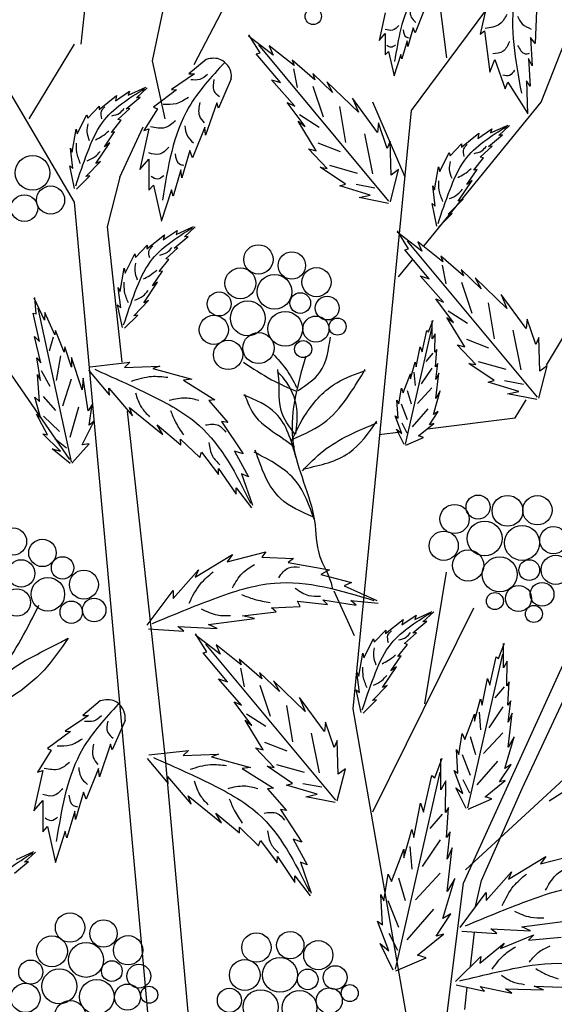
# Model space of a CAD drawing. Units: inches. Extents: x 20 to 119, y 20 to 163.
# Drawn here: x 80 to 88, y 116 to 132 of the extents above; entities that cross this region are included whole.
import ezdxf

# ---------------------------------------------------------------- set-up
doc = ezdxf.new("R2010")
doc.units = ezdxf.units.IN
doc.header["$MEASUREMENT"] = 0
doc.layers.add('Z_Pflanzebene', color=7, linetype='Continuous')
doc.layers.add('Z_Pflanzen', color=7, linetype='Continuous')

# ---------------------------------------------------------------- blocks, each defined once
blk = doc.blocks.new('Z_Gehölz_')
at = {"layer": 'Z_Pflanzebene', "lineweight": 30}
for p, q in [((-0.643, 39.959), (-0.328, 42.788)), ((0.513, 39.689), (1.144, 42.653)), ((5.287, 39.738), (4.971, 42.299)), ((4.717, 38.88), (6.714, 41.575)), ((-0.748, 37.398), (-3.134, 41.44)), ((6.82, 39.015), (7.66, 41.171)), ((1.19, 39.631), (1.896, 40.98)), ((6.907, 34.75), (10.078, 40.093)), ((-1.484, 38.746), (-0.748, 39.959)), ((0.723, 38.746), (0.513, 39.689)), ((4.915, 36.684), (6.82, 39.015)), ((3.771, 29.179), (4.717, 38.88)), ((-0.012, 37.802), (0.362, 38.62)), ((-0.012, 37.802), (-0.222, 36.994)), ((0.723, 21.094), (-0.748, 37.398)), ((-0.222, 36.994), (0.018, 34.8)), ((-0.823, 33.219), (-3.184, 36.641)), ((6.399, 33.895), (6.574, 34.191)), ((0.106, 34.003), (0.723, 28.37)), ((4.976, 33.721), (6.399, 33.895)), ((4.932, 29.258), (5.283, 31.396)), ((5.558, 26.349), (7.765, 31.2)), ((3.456, 31.093), (3.786, 30.367)), ((5.723, 30.81), (4.082, 27.501)), ((8.78, 29.512), (5.592, 26.563)), ((6.511, 27.886), (7.224, 29.409)), ((5.033, 21.902), (3.771, 29.179)), ((6.95, 27.684), (9.253, 29.158)), ((0.723, 28.37), (1.207, 22.913)), ((5.853, 26.394), (6.511, 27.886)), ((4.95, 21.464), (5.558, 26.349)), ((5.67, 24.996), (5.737, 25.554)), ((5.578, 24.297), (5.62, 24.663))]:
    blk.add_line(p, q, dxfattribs=at)
at = {"layer": 'Z_Pflanzebene', "color": 74, "lineweight": 30, "true_color": 0x44a009}
for p, q in [((4.29, 40.466), (4.191, 40.017)), ((4.91, 40.485), (4.773, 40.144)), ((5.92, 40.526), (5.831, 40.119)), ((6.744, 40.506), (6.723, 39.969)), ((2.473, 39.782), (2.071, 40.089)), ((2.259, 39.818), (2.076, 40.112)), ((4.191, 40.017), (4.29, 40.13)), ((4.29, 40.13), (4.29, 39.785)), ((4.744, 40.225), (4.654, 39.922)), ((4.773, 40.144), (4.744, 40.225)), ((5.831, 40.119), (5.899, 40.174)), ((5.899, 40.174), (5.984, 39.506)), ((4.35, 37.414), (2.24, 39.946)), ((2.814, 39.611), (2.41, 39.933)), ((2.41, 39.933), (2.473, 39.782)), ((4.645, 40.012), (4.56, 39.719)), ((4.654, 39.922), (4.645, 40.012)), ((6.644, 40.066), (6.67, 39.605)), ((6.723, 39.969), (6.644, 40.066)), ((2.196, 39.803), (2.259, 39.818)), ((2.591, 39.336), (2.196, 39.803)), ((4.29, 39.785), (4.342, 39.842)), ((4.342, 39.842), (4.432, 39.445)), ((4.541, 39.79), (4.427, 39.44)), ((4.56, 39.719), (4.541, 39.79)), ((1.388, 39.711), (1.107, 39.478)), ((3.148, 39.381), (2.78, 39.701)), ((2.78, 39.701), (2.814, 39.611)), ((5.984, 39.506), (6.065, 39.711)), ((6.065, 39.711), (6.236, 39.236)), ((6.612, 39.724), (6.64, 39.278)), ((6.67, 39.605), (6.612, 39.724)), ((1.197, 39.478), (0.823, 39.222)), ((1.107, 39.478), (1.197, 39.478)), ((2.802, 39.556), (2.864, 39.254)), ((3.436, 39.174), (3.113, 39.485)), ((3.113, 39.485), (3.148, 39.381)), ((1.792, 39.395), (1.585, 38.918)), ((2.822, 38.955), (2.447, 39.381)), ((2.447, 39.381), (2.591, 39.336)), ((3.854, 38.855), (3.34, 39.349)), ((3.34, 39.349), (3.436, 39.174)), ((6.236, 39.236), (6.279, 39.34)), ((6.279, 39.34), (6.599, 38.837)), ((6.579, 39.366), (6.595, 38.828)), ((6.64, 39.278), (6.579, 39.366)), ((-0.086, 39.041), (0.142, 39.196)), ((0.122, 39.129), (0.405, 39.259)), ((0.142, 39.196), (0.122, 39.129)), ((0.256, 39.089), (0.43, 39.252)), ((0.906, 39.215), (0.533, 38.938)), ((0.823, 39.222), (0.906, 39.215)), ((3.116, 39.277), (3.282, 38.778)), ((-0.351, 38.897), (-0.066, 39.125)), ((-0.066, 39.125), (-0.086, 39.041)), ((0.091, 38.909), (0.317, 39.097)), ((0.317, 39.097), (0.256, 39.089)), ((1.557, 39.007), (1.377, 38.482)), ((1.585, 38.918), (1.557, 39.007)), ((2.989, 38.623), (2.699, 39.011)), ((2.699, 39.011), (2.822, 38.955)), ((4.164, 38.528), (3.759, 39.08)), ((3.759, 39.08), (3.854, 38.855)), ((4.612, 37.802), (4.087, 39.015)), ((-0.704, 38.504), (-0.547, 38.814)), ((-0.547, 38.814), (-0.535, 38.757)), ((-0.535, 38.757), (-0.347, 38.954)), ((-0.347, 38.954), (-0.351, 38.897)), ((-0.045, 38.736), (0.149, 38.913)), ((0.149, 38.913), (0.091, 38.909)), ((0.595, 38.911), (0.373, 38.558)), ((0.533, 38.938), (0.595, 38.911)), ((2.901, 38.816), (3.216, 38.614)), ((3.548, 38.947), (3.648, 38.362)), ((-0.151, 38.528), (0.005, 38.723)), ((0.005, 38.723), (-0.045, 38.736)), ((3.172, 38.229), (2.876, 38.709)), ((2.876, 38.709), (2.989, 38.623)), ((4.18, 38.682), (4.164, 38.528)), ((4.322, 38.268), (4.18, 38.682)), ((-0.787, 38.207), (-0.721, 38.581)), ((-0.721, 38.581), (-0.704, 38.504)), ((-0.263, 38.295), (-0.098, 38.536)), ((-0.098, 38.536), (-0.151, 38.528)), ((0.456, 38.585), (0.311, 37.928)), ((0.373, 38.558), (0.456, 38.585)), ((1.363, 38.613), (1.162, 38.115)), ((1.377, 38.482), (1.363, 38.613)), ((3.951, 38.502), (4.081, 37.855)), ((5.525, 38.285), (5.81, 38.514)), ((5.79, 38.43), (6.018, 38.585)), ((5.81, 38.514), (5.79, 38.43)), ((5.998, 38.518), (6.281, 38.647)), ((6.018, 38.585), (5.998, 38.518)), ((6.132, 38.477), (6.306, 38.641)), ((-0.401, 38.023), (-0.177, 38.358)), ((-0.177, 38.358), (-0.263, 38.295)), ((3.195, 38.356), (3.557, 38.217)), ((4.372, 38.383), (4.322, 38.268)), ((4.387, 37.836), (4.372, 38.383)), ((5.341, 38.146), (5.529, 38.343)), ((5.529, 38.343), (5.525, 38.285)), ((5.967, 38.298), (6.193, 38.485)), ((6.193, 38.485), (6.132, 38.477)), ((-0.774, 37.941), (-0.816, 38.271)), ((-0.816, 38.271), (-0.787, 38.207)), ((1.121, 38.233), (0.989, 37.79)), ((1.162, 38.115), (1.121, 38.233)), ((3.347, 37.942), (3.044, 38.262)), ((3.044, 38.262), (3.172, 38.229)), ((5.173, 37.893), (5.329, 38.203)), ((5.329, 38.203), (5.341, 38.146)), ((5.831, 38.125), (6.025, 38.302)), ((6.025, 38.302), (5.967, 38.298)), ((-0.564, 37.811), (-0.325, 38.057)), ((-0.325, 38.057), (-0.401, 38.023)), ((0.311, 37.928), (0.456, 38.094)), ((0.456, 38.094), (0.456, 37.589)), ((5.725, 37.917), (5.881, 38.112)), ((5.881, 38.112), (5.831, 38.125)), ((-0.826, 37.987), (-0.774, 37.941)), ((-0.748, 37.618), (-0.826, 37.987)), ((0.976, 37.921), (0.851, 37.493)), ((0.989, 37.79), (0.976, 37.921)), ((3.236, 37.963), (3.347, 37.942)), ((3.648, 37.686), (3.236, 37.963)), ((3.387, 37.994), (3.836, 37.866)), ((4.373, 37.4), (4.505, 37.924)), ((4.505, 37.924), (4.387, 37.836)), ((5.089, 37.595), (5.155, 37.969)), ((5.155, 37.969), (5.173, 37.893)), ((5.613, 37.683), (5.778, 37.924)), ((5.778, 37.924), (5.725, 37.917)), ((-0.715, 37.607), (-0.499, 37.823)), ((-0.499, 37.823), (-0.564, 37.811)), ((5.475, 37.411), (5.699, 37.747)), ((5.699, 37.747), (5.613, 37.683)), ((0.456, 37.589), (0.533, 37.672)), ((0.533, 37.672), (0.664, 37.091)), ((0.823, 37.596), (0.657, 37.084)), ((0.851, 37.493), (0.823, 37.596)), ((3.551, 37.659), (3.648, 37.686)), ((4.048, 37.508), (3.551, 37.659)), ((3.816, 37.686), (4.123, 37.628)), ((5.102, 37.329), (5.06, 37.659)), ((5.06, 37.659), (5.089, 37.595)), ((3.865, 37.47), (4.048, 37.508)), ((4.34, 37.374), (3.865, 37.47)), ((5.05, 37.375), (5.102, 37.329)), ((5.128, 37.007), (5.05, 37.375)), ((5.312, 37.2), (5.551, 37.445)), ((5.551, 37.445), (5.475, 37.411)), ((5.161, 36.995), (5.377, 37.212)), ((5.377, 37.212), (5.312, 37.2)), ((0.69, 36.783), (0.918, 36.938)), ((0.898, 36.871), (1.181, 37.001)), ((0.918, 36.938), (0.898, 36.871)), ((1.032, 36.831), (1.206, 36.994)), ((4.884, 36.6), (4.481, 36.907)), ((4.669, 36.636), (4.486, 36.929)), ((0.425, 36.639), (0.709, 36.867)), ((0.709, 36.867), (0.69, 36.783)), ((0.867, 36.651), (1.093, 36.839)), ((1.093, 36.839), (1.032, 36.831)), ((6.76, 34.232), (4.65, 36.764)), ((4.82, 36.75), (4.884, 36.6)), ((5.224, 36.429), (4.82, 36.75)), ((0.241, 36.499), (0.429, 36.696)), ((0.429, 36.696), (0.425, 36.639)), ((0.731, 36.478), (0.924, 36.655)), ((0.924, 36.655), (0.867, 36.651)), ((4.606, 36.621), (4.669, 36.636)), ((5.001, 36.153), (4.606, 36.621)), ((0.072, 36.246), (0.229, 36.556)), ((0.229, 36.556), (0.241, 36.499)), ((0.625, 36.27), (0.781, 36.465)), ((0.781, 36.465), (0.731, 36.478)), ((4.507, 36.186), (4.732, 36.461)), ((5.558, 36.199), (5.191, 36.518)), ((5.191, 36.518), (5.224, 36.429)), ((-0.011, 35.949), (0.055, 36.323)), ((0.055, 36.323), (0.072, 36.246)), ((0.513, 36.037), (0.678, 36.277)), ((0.678, 36.277), (0.625, 36.27)), ((5.212, 36.374), (5.274, 36.072)), ((5.523, 36.303), (5.558, 36.199)), ((5.846, 35.992), (5.523, 36.303)), ((0.375, 35.765), (0.599, 36.1)), ((0.599, 36.1), (0.513, 36.037)), ((4.857, 36.199), (5.001, 36.153)), ((5.232, 35.773), (4.857, 36.199)), ((5.75, 36.167), (5.846, 35.992)), ((6.264, 35.673), (5.75, 36.167)), ((0.002, 35.683), (-0.04, 36.013)), ((-0.04, 36.013), (-0.011, 35.949)), ((5.526, 36.095), (5.692, 35.596)), ((-1.238, 35.482), (-1.404, 35.837)), ((-1.373, 35.583), (-1.393, 35.851)), ((0.212, 35.553), (0.451, 35.798)), ((0.451, 35.798), (0.375, 35.765)), ((5.109, 35.828), (5.232, 35.773)), ((5.399, 35.441), (5.109, 35.828)), ((6.575, 35.346), (6.169, 35.898)), ((6.169, 35.898), (6.264, 35.673)), ((-0.8, 33.181), (-1.34, 35.678)), ((-0.05, 35.728), (0.002, 35.683)), ((0.027, 35.36), (-0.05, 35.728)), ((5.311, 35.634), (5.626, 35.432)), ((5.958, 35.765), (6.058, 35.18)), ((-1.421, 35.595), (-1.373, 35.583)), ((-1.318, 35.133), (-1.421, 35.595)), ((-1.228, 35.608), (-1.238, 35.482)), ((-1.066, 35.242), (-1.228, 35.608)), ((0.061, 35.349), (0.277, 35.565)), ((0.277, 35.565), (0.212, 35.553)), ((4.994, 35.29), (5.065, 35.479)), ((5.053, 35.178), (5.053, 35.473)), ((5.286, 35.527), (5.399, 35.441)), ((5.582, 35.047), (5.286, 35.527)), ((6.59, 35.5), (6.575, 35.346)), ((6.732, 35.085), (6.59, 35.5)), ((-1.057, 35.315), (-1.066, 35.242)), ((-0.919, 34.964), (-1.057, 35.315)), ((4.621, 33.471), (5.046, 35.344)), ((4.888, 34.966), (4.964, 35.314)), ((4.964, 35.314), (4.994, 35.29)), ((6.361, 35.32), (6.491, 34.673)), ((-1.4, 35.216), (-1.318, 35.133)), ((-1.296, 34.788), (-1.4, 35.216)), ((-1.094, 35.208), (-1.16, 34.978)), ((5.1, 35.261), (5.053, 35.178)), ((5.094, 34.96), (5.1, 35.261)), ((5.605, 35.174), (5.967, 35.034)), ((6.782, 35.2), (6.732, 35.085)), ((6.797, 34.653), (6.782, 35.2)), ((-0.906, 35.048), (-0.919, 34.964)), ((-0.796, 34.719), (-0.906, 35.048)), ((4.793, 34.724), (4.858, 35.049)), ((4.858, 35.049), (4.888, 34.966)), ((5.124, 35.007), (5.094, 34.96)), ((5.106, 34.724), (5.124, 35.007)), ((5.757, 34.76), (5.454, 35.08)), ((5.454, 35.08), (5.582, 35.047)), ((-1.361, 34.871), (-1.296, 34.788)), ((-1.301, 34.501), (-1.361, 34.871)), ((-0.979, 34.904), (-1.044, 34.502)), ((-0.799, 34.873), (-0.796, 34.719)), ((-0.624, 34.349), (-0.799, 34.873)), ((5.064, 34.946), (4.947, 34.81)), ((-1.292, 34.664), (-1.148, 34.413)), ((-0.521, 34.669), (-0.183, 34.263)), ((-0.496, 34.725), (0.149, 34.799)), ((0.149, 34.799), (0.062, 34.716)), ((0.062, 34.716), (0.636, 34.736)), ((0.636, 34.736), (0.521, 34.697)), ((0.521, 34.697), (1.153, 34.523)), ((4.699, 34.529), (4.775, 34.801)), ((4.775, 34.801), (4.793, 34.724)), ((5.046, 34.702), (4.874, 34.448)), ((5.141, 34.777), (5.106, 34.724)), ((5.112, 34.518), (5.141, 34.777)), ((5.646, 34.781), (5.757, 34.76)), ((6.058, 34.504), (5.646, 34.781)), ((5.797, 34.812), (6.246, 34.684)), ((6.783, 34.218), (6.915, 34.741)), ((6.915, 34.741), (6.797, 34.653)), ((-1.347, 34.6), (-1.301, 34.501)), ((-1.317, 34.164), (-1.347, 34.6)), ((-0.801, 34.522), (-0.942, 34.084)), ((-0.608, 34.538), (-0.624, 34.349)), ((-0.528, 34.013), (-0.608, 34.538)), ((1.153, 34.523), (1.018, 34.506)), ((1.018, 34.506), (1.526, 34.188)), ((4.581, 34.305), (4.699, 34.612)), ((4.699, 34.612), (4.699, 34.529)), ((4.756, 34.638), (4.775, 34.421)), ((5.112, 34.211), (5.159, 34.624)), ((5.159, 34.624), (5.112, 34.518)), ((5.961, 34.476), (6.058, 34.504)), ((6.226, 34.504), (6.533, 34.445)), ((-0.195, 34.377), (0.189, 33.928)), ((-0.183, 34.263), (-0.195, 34.377)), ((4.51, 34.122), (4.551, 34.376)), ((4.551, 34.376), (4.581, 34.305)), ((4.648, 34.34), (4.711, 34.122)), ((5.046, 34.385), (4.811, 34.132)), ((6.458, 34.326), (5.961, 34.476)), ((-1.3, 33.904), (-1.392, 34.233)), ((-1.392, 34.233), (-1.317, 34.164)), ((-1.255, 34.243), (-1.057, 34.017)), ((1.526, 34.188), (1.427, 34.176)), ((4.498, 33.892), (4.48, 34.181)), ((4.48, 34.181), (4.51, 34.122)), ((5.071, 33.951), (5.183, 34.335)), ((5.183, 34.335), (5.112, 34.211)), ((6.275, 34.287), (6.458, 34.326)), ((6.75, 34.192), (6.275, 34.287)), ((-0.684, 34.072), (-0.827, 33.58)), ((-0.462, 34.113), (-0.528, 34.013)), ((-0.513, 33.777), (-0.462, 34.113)), ((0.144, 34.063), (0.683, 33.624)), ((0.189, 33.928), (0.144, 34.063)), ((1.427, 34.176), (1.736, 33.821)), ((4.548, 34.122), (4.648, 33.869)), ((4.983, 34.041), (4.729, 33.751)), ((-1.368, 33.958), (-1.3, 33.904)), ((-1.185, 33.62), (-1.368, 33.958)), ((-1.253, 33.926), (-0.991, 33.676)), ((4.557, 33.644), (4.451, 33.928)), ((4.451, 33.928), (4.498, 33.892)), ((5.006, 33.786), (5.147, 33.998)), ((5.147, 33.998), (5.071, 33.951)), ((-0.624, 33.457), (-0.438, 33.839)), ((-0.438, 33.839), (-0.513, 33.777)), ((0.589, 33.782), (0.976, 33.46)), ((0.683, 33.624), (0.589, 33.782)), ((1.637, 33.838), (1.984, 33.312)), ((1.736, 33.821), (1.637, 33.838)), ((4.598, 33.462), (4.474, 33.715)), ((4.474, 33.715), (4.557, 33.644)), ((4.557, 33.815), (4.639, 33.652)), ((4.828, 33.603), (5.076, 33.804)), ((5.076, 33.804), (5.006, 33.786)), ((-1.261, 33.636), (-1.185, 33.62)), ((-0.974, 33.355), (-1.261, 33.636)), ((-1.07, 33.56), (-0.88, 33.41)), ((0.971, 33.552), (1.282, 33.254)), ((0.976, 33.46), (0.971, 33.552)), ((4.192, 33.625), (4.544, 33.668)), ((4.622, 33.456), (4.911, 33.58)), ((4.911, 33.58), (4.828, 33.603)), ((-1.114, 33.394), (-0.974, 33.355)), ((-0.822, 33.157), (-1.114, 33.394)), ((-0.79, 33.164), (-0.511, 33.475)), ((-0.511, 33.475), (-0.624, 33.457)), ((1.282, 33.254), (1.312, 33.338)), ((1.312, 33.338), (1.585, 32.976)), ((1.843, 33.358), (2.073, 32.942)), ((1.984, 33.312), (1.843, 33.358)), ((1.585, 32.976), (1.588, 33.075)), ((1.588, 33.075), (1.874, 32.657)), ((1.961, 32.987), (2.138, 32.48)), ((2.073, 32.942), (1.961, 32.987)), ((1.87, 32.763), (2.123, 32.438)), ((1.874, 32.657), (1.87, 32.763)), ((1.208, 31.314), (1.815, 31.682)), ((1.728, 31.563), (2.356, 31.725)), ((1.815, 31.682), (1.728, 31.563)), ((2.356, 31.725), (2.291, 31.638)), ((2.291, 31.638), (2.801, 31.617)), ((2.801, 31.617), (2.714, 31.552)), ((2.714, 31.552), (3.386, 31.433)), ((0.85, 30.967), (1.262, 31.433)), ((1.262, 31.433), (1.208, 31.314)), ((3.386, 31.433), (3.245, 31.357)), ((3.245, 31.357), (3.743, 31.227)), ((3.743, 31.227), (3.624, 31.173)), ((3.624, 31.173), (4.155, 30.935)), ((0.428, 30.534), (0.85, 31.097)), ((0.85, 31.097), (0.85, 30.967)), ((2.443, 30.816), (2.909, 30.837)), ((2.866, 30.924), (3.353, 30.87)), ((2.909, 30.837), (2.866, 30.924)), ((3.277, 30.945), (3.819, 30.859)), ((3.353, 30.87), (3.277, 30.945)), ((3.732, 30.935), (4.177, 30.891)), ((3.819, 30.859), (3.732, 30.935)), ((1.977, 30.686), (2.519, 30.751)), ((2.172, 30.642), (1.977, 30.686)), ((2.519, 30.751), (2.443, 30.816)), ((4.561, 30.54), (4.789, 30.695)), ((4.768, 30.628), (5.052, 30.758)), ((4.789, 30.695), (4.768, 30.628)), ((4.902, 30.588), (5.077, 30.751)), ((0.926, 30.512), (1.565, 30.48)), ((1.024, 30.437), (0.926, 30.512)), ((1.424, 30.545), (2.172, 30.642)), ((1.565, 30.48), (1.424, 30.545)), ((4.295, 30.396), (4.58, 30.624)), ((4.58, 30.624), (4.561, 30.54)), ((4.738, 30.408), (4.964, 30.596)), ((4.964, 30.596), (4.902, 30.588)), ((0.453, 30.473), (1.024, 30.437)), ((1.613, 30.064), (1.211, 30.371)), ((1.398, 30.1), (1.215, 30.393)), ((4.111, 30.256), (4.299, 30.453)), ((4.299, 30.453), (4.295, 30.396)), ((4.601, 30.235), (4.795, 30.412)), ((4.795, 30.412), (4.738, 30.408)), ((3.49, 27.696), (1.38, 30.227)), ((1.549, 30.214), (1.613, 30.064)), ((1.953, 29.893), (1.549, 30.214)), ((3.943, 30.003), (4.099, 30.313)), ((4.099, 30.313), (4.111, 30.256)), ((4.496, 30.027), (4.651, 30.222)), ((4.651, 30.222), (4.601, 30.235)), ((6.127, 29.991), (6.222, 30.242)), ((6.206, 29.842), (6.206, 30.234)), ((1.336, 30.084), (1.398, 30.1)), ((1.73, 29.617), (1.336, 30.084)), ((3.859, 29.706), (3.925, 30.08)), ((3.925, 30.08), (3.943, 30.003)), ((4.383, 29.794), (4.548, 30.035)), ((4.548, 30.035), (4.496, 30.027)), ((5.631, 27.572), (6.197, 30.062)), ((1.92, 29.982), (1.953, 29.893)), ((2.287, 29.663), (1.92, 29.982)), ((5.986, 29.559), (6.088, 30.022)), ((6.088, 30.022), (6.127, 29.991)), ((6.269, 29.952), (6.206, 29.842)), ((6.261, 29.552), (6.269, 29.952)), ((1.941, 29.837), (2.004, 29.535)), ((2.252, 29.766), (2.287, 29.663)), ((2.575, 29.456), (2.252, 29.766)), ((3.873, 29.44), (3.831, 29.77)), ((3.831, 29.77), (3.859, 29.706)), ((4.245, 29.522), (4.47, 29.857)), ((4.47, 29.857), (4.383, 29.794)), ((1.587, 29.663), (1.73, 29.617)), ((1.961, 29.236), (1.587, 29.663)), ((2.256, 29.558), (2.422, 29.06)), ((2.479, 29.631), (2.575, 29.456)), ((2.993, 29.136), (2.479, 29.631)), ((4.082, 29.31), (4.321, 29.556)), ((4.321, 29.556), (4.245, 29.522)), ((5.861, 29.238), (5.947, 29.669)), ((5.947, 29.669), (5.986, 29.559)), ((6.3, 29.614), (6.261, 29.552)), ((6.277, 29.238), (6.3, 29.614)), ((3.82, 29.486), (3.873, 29.44)), ((3.898, 29.117), (3.82, 29.486)), ((6.221, 29.533), (6.065, 29.353)), ((-0.334, 29.305), (-0.614, 29.071)), ((1.838, 29.292), (1.961, 29.236)), ((2.128, 28.905), (1.838, 29.292)), ((3.304, 28.81), (2.898, 29.362)), ((2.898, 29.362), (2.993, 29.136)), ((3.931, 29.106), (4.147, 29.322)), ((4.147, 29.322), (4.082, 29.31)), ((5.735, 28.979), (5.837, 29.34)), ((5.837, 29.34), (5.861, 29.238)), ((6.324, 29.308), (6.277, 29.238)), ((6.284, 28.963), (6.324, 29.308)), ((-0.524, 29.071), (-0.898, 28.815)), ((-0.614, 29.071), (-0.524, 29.071)), ((2.04, 29.097), (2.355, 28.896)), ((2.687, 29.228), (2.787, 28.643)), ((5.578, 28.681), (5.735, 29.089)), ((5.735, 29.089), (5.735, 28.979)), ((5.812, 29.124), (5.836, 28.835)), ((6.197, 29.208), (5.968, 28.871)), ((6.347, 29.105), (6.284, 28.963)), ((6.284, 28.555), (6.347, 29.105)), ((0.071, 28.988), (-0.137, 28.511)), ((2.016, 28.991), (2.128, 28.905)), ((2.311, 28.51), (2.016, 28.991)), ((3.319, 28.963), (3.304, 28.81)), ((3.461, 28.549), (3.319, 28.963)), ((-0.815, 28.808), (-1.189, 28.532)), ((-0.898, 28.815), (-0.815, 28.808)), ((3.09, 28.784), (3.221, 28.136)), ((5.484, 28.438), (5.539, 28.775)), ((5.539, 28.775), (5.578, 28.681)), ((6.197, 28.787), (5.884, 28.45)), ((-0.164, 28.601), (-0.344, 28.075)), ((-0.137, 28.511), (-0.164, 28.601)), ((2.334, 28.638), (2.696, 28.498)), ((3.511, 28.664), (3.461, 28.549)), ((3.526, 28.117), (3.511, 28.664)), ((5.667, 28.727), (5.752, 28.438)), ((6.229, 28.21), (6.379, 28.72)), ((6.379, 28.72), (6.284, 28.555)), ((-1.127, 28.504), (-1.348, 28.151)), ((-1.189, 28.532), (-1.127, 28.504)), ((0.456, 28.429), (1.102, 28.503)), ((1.102, 28.503), (1.015, 28.42)), ((1.015, 28.42), (1.588, 28.44)), ((1.588, 28.44), (1.474, 28.4)), ((2.486, 28.223), (2.184, 28.544)), ((2.184, 28.544), (2.311, 28.51)), ((5.444, 28.516), (5.484, 28.438)), ((5.468, 28.132), (5.444, 28.516)), ((5.535, 28.438), (5.667, 28.101)), ((0.431, 28.373), (0.769, 27.967)), ((1.474, 28.4), (2.106, 28.227)), ((2.526, 28.276), (2.975, 28.148)), ((5.094, 28.056), (5.214, 28.378)), ((5.194, 27.865), (5.194, 28.368)), ((6.113, 28.33), (5.776, 27.945)), ((6.143, 27.991), (6.332, 28.273)), ((6.332, 28.273), (6.229, 28.21)), ((-1.265, 28.179), (-1.41, 27.522)), ((-1.348, 28.151), (-1.265, 28.179)), ((-0.358, 28.207), (-0.559, 27.709)), ((-0.344, 28.075), (-0.358, 28.207)), ((2.106, 28.227), (1.971, 28.21)), ((1.971, 28.21), (2.479, 27.891)), ((2.375, 28.244), (2.486, 28.223)), ((2.788, 27.968), (2.375, 28.244)), ((3.512, 27.682), (3.644, 28.205)), ((3.644, 28.205), (3.526, 28.117)), ((4.457, 24.954), (5.183, 28.148)), ((5.547, 27.802), (5.405, 28.179)), ((5.405, 28.179), (5.468, 28.132)), ((0.758, 28.081), (1.142, 27.632)), ((0.769, 27.967), (0.758, 28.081)), ((2.69, 27.94), (2.788, 27.968)), ((2.955, 27.968), (3.262, 27.909)), ((4.912, 27.503), (5.043, 28.097)), ((5.043, 28.097), (5.094, 28.056)), ((5.275, 28.006), (5.194, 27.865)), ((5.265, 27.493), (5.275, 28.006)), ((5.547, 28.029), (5.655, 27.812)), ((5.908, 27.748), (6.237, 28.014)), ((6.237, 28.014), (6.143, 27.991)), ((-0.601, 27.826), (-0.732, 27.383)), ((-0.559, 27.709), (-0.601, 27.826)), ((2.479, 27.891), (2.379, 27.88)), ((2.379, 27.88), (2.688, 27.525)), ((3.187, 27.79), (2.69, 27.94)), ((5.437, 27.897), (5.547, 27.802)), ((5.601, 27.559), (5.437, 27.897)), ((-1.41, 27.522), (-1.265, 27.688)), ((-1.265, 27.688), (-1.265, 27.183)), ((1.142, 27.632), (1.096, 27.767)), ((1.096, 27.767), (1.636, 27.328)), ((3.004, 27.751), (3.187, 27.79)), ((3.479, 27.656), (3.004, 27.751)), ((4.751, 27.091), (4.862, 27.644)), ((4.862, 27.644), (4.912, 27.503)), ((5.633, 27.551), (6.018, 27.716)), ((6.018, 27.716), (5.908, 27.748)), ((-0.746, 27.515), (-0.871, 27.086)), ((-0.732, 27.383), (-0.746, 27.515)), ((1.541, 27.486), (1.929, 27.164)), ((1.636, 27.328), (1.541, 27.486)), ((2.59, 27.542), (2.936, 27.016)), ((2.688, 27.525), (2.59, 27.542)), ((5.315, 27.574), (5.265, 27.493)), ((5.285, 27.091), (5.315, 27.574)), ((5.214, 27.469), (5.013, 27.238)), ((-1.265, 27.183), (-1.189, 27.266)), ((-1.189, 27.266), (-1.057, 26.685)), ((-0.898, 27.19), (-1.064, 26.678)), ((-0.871, 27.086), (-0.898, 27.19)), ((1.924, 27.256), (2.234, 26.957)), ((1.929, 27.164), (1.924, 27.256)), ((4.59, 26.759), (4.721, 27.221)), ((4.721, 27.221), (4.751, 27.091)), ((5.345, 27.181), (5.285, 27.091)), ((5.295, 26.739), (5.345, 27.181)), ((2.234, 26.957), (2.265, 27.042)), ((2.265, 27.042), (2.538, 26.68)), ((2.796, 27.062), (3.025, 26.645)), ((2.936, 27.016), (2.796, 27.062)), ((5.183, 27.053), (4.89, 26.62)), ((-1.692, 26.73), (-1.408, 26.86)), ((-1.558, 26.69), (-1.383, 26.853)), ((4.389, 26.376), (4.59, 26.9)), ((4.59, 26.9), (4.59, 26.759)), ((4.689, 26.944), (4.72, 26.574)), ((5.295, 26.215), (5.376, 26.92)), ((5.376, 26.92), (5.295, 26.739)), ((-1.722, 26.51), (-1.496, 26.698)), ((-1.496, 26.698), (-1.558, 26.69)), ((2.538, 26.68), (2.541, 26.779)), ((2.541, 26.779), (2.826, 26.361)), ((2.913, 26.691), (3.09, 26.184)), ((3.025, 26.645), (2.913, 26.691)), ((6.286, 26.411), (6.893, 26.779)), ((6.806, 26.66), (7.435, 26.823)), ((6.893, 26.779), (6.806, 26.66)), ((5.928, 26.065), (6.34, 26.53)), ((6.34, 26.53), (6.286, 26.411)), ((2.822, 26.467), (3.075, 26.142)), ((2.826, 26.361), (2.822, 26.467)), ((4.268, 26.064), (4.338, 26.497)), ((4.338, 26.497), (4.389, 26.376)), ((4.503, 26.435), (4.612, 26.065)), ((5.183, 26.512), (4.781, 26.08)), ((5.225, 25.773), (5.416, 26.427)), ((5.416, 26.427), (5.295, 26.215)), ((5.753, 25.97), (5.853, 26.394)), ((5.506, 25.632), (5.928, 26.195)), ((5.928, 26.195), (5.928, 26.065)), ((4.248, 25.672), (4.218, 26.165)), ((4.218, 26.165), (4.268, 26.064)), ((4.334, 26.065), (4.503, 25.633)), ((5.075, 25.926), (4.642, 25.432)), ((4.349, 25.25), (4.167, 25.732)), ((4.167, 25.732), (4.248, 25.672)), ((5.114, 25.491), (5.355, 25.853)), ((5.355, 25.853), (5.225, 25.773)), ((6.503, 25.643), (7.25, 25.74)), ((5.532, 25.571), (6.102, 25.534)), ((6.004, 25.61), (6.644, 25.578)), ((6.102, 25.534), (6.004, 25.61)), ((6.644, 25.578), (6.503, 25.643)), ((4.349, 25.54), (4.488, 25.262)), ((4.812, 25.179), (5.235, 25.521)), ((5.235, 25.521), (5.114, 25.491)), ((6.16, 25.287), (6.699, 25.508)), ((6.699, 25.508), (6.614, 25.423)), ((6.614, 25.423), (7.145, 25.474)), ((4.419, 24.938), (4.208, 25.37)), ((4.208, 25.37), (4.349, 25.25)), ((5.826, 25.052), (6.219, 25.377)), ((6.219, 25.377), (6.16, 25.287)), ((4.459, 24.928), (4.953, 25.139)), ((4.953, 25.139), (4.812, 25.179)), ((5.427, 24.754), (5.842, 25.157)), ((5.842, 25.157), (5.826, 25.052)), ((5.44, 24.701), (5.898, 24.599)), ((5.898, 24.599), (5.829, 24.673)), ((5.829, 24.673), (6.344, 24.565)), ((6.238, 24.636), (6.857, 24.619)), ((6.344, 24.565), (6.238, 24.636)), ((6.857, 24.619), (6.704, 24.679)), ((6.704, 24.679), (7.152, 24.663))]:
    blk.add_line(p, q, dxfattribs=at)
for centre, radius in [((3.122, 40.41), 0.133), ((-1.43, 37.87), 0.281), ((-1.137, 37.43), 0.228), ((-1.563, 37.298), 0.217), ((2.234, 36.466), 0.238), ((2.775, 36.367), 0.222), ((1.94, 36.08), 0.25), ((3.175, 36.098), 0.237), ((2.494, 35.941), 0.283), ((1.596, 35.744), 0.195), ((2.061, 35.512), 0.283), ((2.912, 35.759), 0.168), ((3.349, 35.678), 0.193), ((2.668, 35.341), 0.283), ((1.51, 35.325), 0.237), ((3.166, 35.337), 0.211), ((3.517, 35.376), 0.138), ((1.742, 34.918), 0.237), ((2.236, 35.029), 0.253), ((2.959, 35.011), 0.138), ((5.795, 32.449), 0.195), ((6.273, 32.388), 0.25), ((6.757, 32.398), 0.238), ((5.414, 32.256), 0.237), ((-1.747, 31.89), 0.222), ((5.902, 31.94), 0.283), ((6.508, 31.868), 0.283), ((7.017, 31.912), 0.222), ((5.238, 31.822), 0.237), ((-1.27, 31.705), 0.222), ((-0.943, 31.463), 0.181), ((5.633, 31.503), 0.253), ((6.146, 31.358), 0.283), ((7.054, 31.431), 0.237), ((-1.614, 31.374), 0.222), ((6.625, 31.427), 0.168), ((-1.181, 31.035), 0.272), ((-0.597, 31.191), 0.235), ((6.452, 30.966), 0.211), ((6.833, 31.034), 0.193), ((-1.686, 30.9), 0.222), ((6.068, 30.925), 0.138), ((-0.802, 30.744), 0.181), ((-0.43, 30.781), 0.191), ((6.7, 30.715), 0.138), ((-0.822, 25.629), 0.238), ((-0.28, 25.531), 0.222), ((2.75, 25.343), 0.222), ((-1.115, 25.244), 0.25), ((0.12, 25.261), 0.237), ((2.201, 25.305), 0.238), ((3.204, 25.181), 0.237), ((-0.562, 25.104), 0.283), ((-1.459, 24.907), 0.195), ((-0.144, 24.923), 0.168), ((2.012, 24.859), 0.25), ((2.583, 24.861), 0.283), ((-0.995, 24.675), 0.283), ((0.294, 24.841), 0.193), ((3.033, 24.788), 0.168), ((3.477, 24.817), 0.193), ((-0.387, 24.505), 0.283), ((-1.545, 24.488), 0.237), ((0.111, 24.501), 0.211), ((0.462, 24.539), 0.138), ((1.762, 24.448), 0.195), ((2.269, 24.338), 0.283), ((2.9, 24.323), 0.283), ((3.383, 24.441), 0.211), ((3.714, 24.566), 0.138), ((-0.819, 24.192), 0.253)]:
    blk.add_circle(centre, radius, dxfattribs=at)
for points in [[(-1.298, 41.736), (-1.862, 41.031), (-2.283, 39.552)], [(6.691, 41.596), (6.393, 40.725), (6.498, 39.161)], [(5.127, 41.199), (4.735, 40.707), (4.442, 39.676)], [(4.69, 40.497), (4.711, 40.397), (4.785, 40.31)], [(6.263, 40.44), (6.144, 40.282), (5.912, 40.213)], [(6.434, 40.413), (6.513, 40.287), (6.658, 40.204)], [(4.512, 40.263), (4.407, 40.185), (4.29, 40.198)], [(4.581, 40.189), (4.629, 40.076), (4.676, 40.063)], [(4.455, 39.946), (4.386, 39.907), (4.316, 39.937)], [(6.305, 40.003), (6.2, 39.844), (6.032, 39.804)], [(6.437, 39.936), (6.558, 39.804), (6.631, 39.81)], [(1.682, 39.658), (1.107, 38.938), (0.678, 37.43)], [(1.409, 39.469), (1.282, 39.386), (1.136, 39.38)], [(6.384, 39.539), (6.307, 39.451), (6.197, 39.458)], [(1.511, 39.386), (1.511, 39.202), (1.6, 39.107)], [(-0.729, 37.663), (-0.539, 38.203), (-0.295, 38.689), (0.388, 39.238)], [(1.098, 39.094), (0.901, 38.993), (0.691, 38.98)], [(1.282, 39.012), (1.276, 38.796), (1.352, 38.682)], [(-0.305, 38.748), (-0.313, 38.87), (-0.256, 38.944)], [(-0.143, 38.796), (-0.018, 38.841), (0.055, 38.916)], [(-0.504, 38.388), (-0.542, 38.538), (-0.53, 38.666)], [(0.888, 38.713), (0.723, 38.605), (0.482, 38.618)], [(-0.408, 38.409), (-0.305, 38.465), (-0.192, 38.551)], [(1.041, 38.631), (1.073, 38.485), (1.181, 38.358)], [(5.147, 37.052), (5.337, 37.592), (5.581, 38.078), (6.264, 38.627)], [(-0.651, 38.018), (-0.712, 38.202), (-0.718, 38.354)], [(5.571, 38.136), (5.563, 38.259), (5.62, 38.333)], [(-0.545, 38.064), (-0.414, 38.135), (-0.333, 38.218)], [(0.78, 38.288), (0.628, 38.174), (0.456, 38.193)], [(0.882, 38.18), (0.952, 38.015), (1.022, 37.996)], [(5.733, 38.185), (5.858, 38.23), (5.931, 38.305)], [(5.373, 37.777), (5.334, 37.927), (5.346, 38.055)], [(5.468, 37.798), (5.571, 37.854), (5.684, 37.94)], [(0.698, 37.825), (0.596, 37.768), (0.495, 37.812)], [(5.226, 37.406), (5.164, 37.591), (5.158, 37.743)], [(5.332, 37.453), (5.462, 37.523), (5.543, 37.607)], [(0.047, 35.405), (0.237, 35.945), (0.481, 36.431), (1.164, 36.98)], [(0.471, 36.49), (0.463, 36.612), (0.52, 36.686)], [(0.633, 36.538), (0.757, 36.583), (0.831, 36.658)], [(0.272, 36.13), (0.234, 36.28), (0.246, 36.408)], [(0.368, 36.151), (0.471, 36.207), (0.584, 36.293)], [(0.125, 35.76), (0.064, 35.944), (0.058, 36.096)], [(0.231, 35.806), (0.362, 35.876), (0.443, 35.96)], [(2.88, 34.343), (3.229, 34.637), (3.402, 35.207)], [(2.471, 34.929), (2.678, 34.69), (2.853, 34.391)], [(-0.422, 34.684), (0.475, 34.271), (1.272, 33.774), (2.106, 32.513)], [(1.992, 34.798), (2.448, 34.516), (2.845, 34.328)], [(2.827, 33.628), (2.602, 34.017), (2.568, 34.476), (2.55, 34.679)], [(2.769, 33.519), (3.011, 33.972), (3.505, 34.467), (3.968, 34.667)], [(2.789, 33.551), (3.34, 33.853), (3.712, 34.28), (3.965, 34.68)], [(0.175, 34.493), (0.502, 34.569), (0.763, 34.554)], [(2.84, 33.631), (2.857, 34.047), (2.653, 34.523), (2.543, 34.649)], [(0.238, 34.303), (0.338, 34.067), (0.468, 33.915)], [(0.788, 34.181), (1.051, 34.223), (1.269, 34.182)], [(2.841, 33.26), (2.516, 33.97), (1.996, 34.266)], [(2.007, 34.282), (2.183, 33.923), (2.652, 33.548), (2.818, 33.42)], [(0.809, 34.014), (0.889, 33.828), (1.018, 33.619)], [(1.374, 33.782), (1.586, 33.776), (1.703, 33.666)], [(2.946, 33.037), (3.286, 33.36), (4.159, 33.817)], [(2.979, 33.072), (3.705, 33.331), (4.153, 33.843)], [(1.431, 33.496), (1.489, 33.275), (1.605, 33.137)], [(3.135, 32.255), (2.847, 32.863), (2.162, 33.342)], [(3.113, 32.291), (2.593, 32.587), (2.183, 33.374)], [(1.812, 31.139), (1.975, 31.378), (2.17, 31.518)], [(2.562, 31.303), (2.725, 31.465), (2.898, 31.476)], [(1.11, 30.889), (1.294, 31.203), (1.5, 31.398)], [(0.515, 30.562), (1.508, 30.96), (2.492, 31.217), (4.106, 30.934)], [(1.959, 31.031), (2.165, 30.956), (2.425, 30.902)], [(2.83, 31.135), (3.046, 31.016), (3.241, 31.005)], [(-2.329, 29.257), (-1.613, 30.307), (-1.326, 30.858)], [(1.306, 30.798), (1.566, 30.7), (1.783, 30.689)], [(3.918, 29.162), (4.108, 29.702), (4.351, 30.188), (5.035, 30.737)], [(4.342, 30.247), (4.334, 30.369), (4.39, 30.443)], [(4.503, 30.295), (4.628, 30.34), (4.701, 30.415)], [(-0.854, 30.322), (-1.243, 29.806), (-1.762, 29.377), (-2.41, 29.048)], [(-2.376, 28.997), (-1.941, 29.667), (-0.972, 30.257), (-0.854, 30.322)], [(4.143, 29.887), (4.104, 30.037), (4.116, 30.165)], [(4.238, 29.908), (4.341, 29.964), (4.455, 30.05)], [(3.996, 29.517), (3.934, 29.701), (3.929, 29.853)], [(4.102, 29.563), (4.233, 29.634), (4.313, 29.717)], [(-0.04, 29.251), (-0.614, 28.532), (-1.044, 27.024)], [(-0.312, 29.062), (-0.439, 28.979), (-0.585, 28.973)], [(-0.211, 28.979), (-0.211, 28.795), (-0.122, 28.7)], [(-0.623, 28.687), (-0.82, 28.586), (-1.03, 28.573)], [(-0.439, 28.605), (-0.446, 28.389), (-0.369, 28.275)], [(-0.833, 28.307), (-0.998, 28.199), (-1.24, 28.211)], [(0.53, 28.387), (1.428, 27.975), (2.224, 27.478), (3.059, 26.216)], [(1.127, 28.197), (1.455, 28.272), (1.716, 28.258)], [(-0.681, 28.224), (-0.649, 28.078), (-0.541, 27.951)], [(1.19, 28.007), (1.29, 27.771), (1.42, 27.619)], [(-0.941, 27.881), (-1.094, 27.767), (-1.265, 27.786)], [(1.741, 27.885), (2.004, 27.927), (2.222, 27.885)], [(-0.839, 27.774), (-0.77, 27.609), (-0.7, 27.589)], [(1.761, 27.718), (1.841, 27.532), (1.97, 27.323)], [(2.326, 27.485), (2.538, 27.48), (2.656, 27.37)], [(-1.024, 27.418), (-1.125, 27.361), (-1.227, 27.405)], [(2.383, 27.2), (2.441, 26.979), (2.558, 26.841)], [(-2.542, 25.264), (-2.352, 25.804), (-2.109, 26.29), (-1.425, 26.839)], [(6.89, 26.237), (7.053, 26.475), (7.248, 26.616)], [(5.594, 25.659), (6.586, 26.058), (7.571, 26.315), (9.184, 26.031)], [(6.188, 25.987), (6.372, 26.301), (6.578, 26.496)], [(6.384, 25.895), (6.644, 25.798), (6.861, 25.787)], [(6.026, 24.955), (6.216, 25.186), (6.408, 25.318)], [(6.628, 25.069), (6.791, 25.241), (6.967, 25.33)], [(5.502, 24.765), (6.359, 24.962), (7.19, 25.045), (8.463, 24.609)], [(6.733, 24.962), (6.891, 24.874), (7.095, 24.797)], [(6.174, 24.856), (6.372, 24.744), (6.547, 24.707)]]:
    blk.add_spline(points, degree=3, dxfattribs=at)
for points in [[(1.792, 39.395), (1.794, 39.422), (1.802, 39.544), (1.648, 39.749), (1.472, 39.732), (1.388, 39.711)], [(0.071, 28.988), (0.073, 29.016), (0.08, 29.138), (-0.073, 29.343), (-0.249, 29.326), (-0.334, 29.305)]]:
    blk.add_open_spline(points, degree=3, knots=[0, 0, 0, 0, 0.160852, 0.70796, 1.182489, 1.182489, 1.182489, 1.182489], dxfattribs=at)
at = {"layer": 'Z_Pflanzebene', "lineweight": 30}
blk.add_spline([(3.001, 34.898), (2.817, 34.16), (2.795, 33.479), (3.142, 32.227), (3.226, 31.658), (3.411, 31.22), (3.435, 31.116)], degree=3, dxfattribs=at)

msp = doc.modelspace()

# ---------------------------------------------------------------- block references
at = {"layer": 'Z_Pflanzen', "color": 74, "true_color": 0x44a009}
msp.add_blockref('Z_Gehölz_', (81.35186, 91.65578), dxfattribs=at)

doc.saveas('drawing.dxf')
